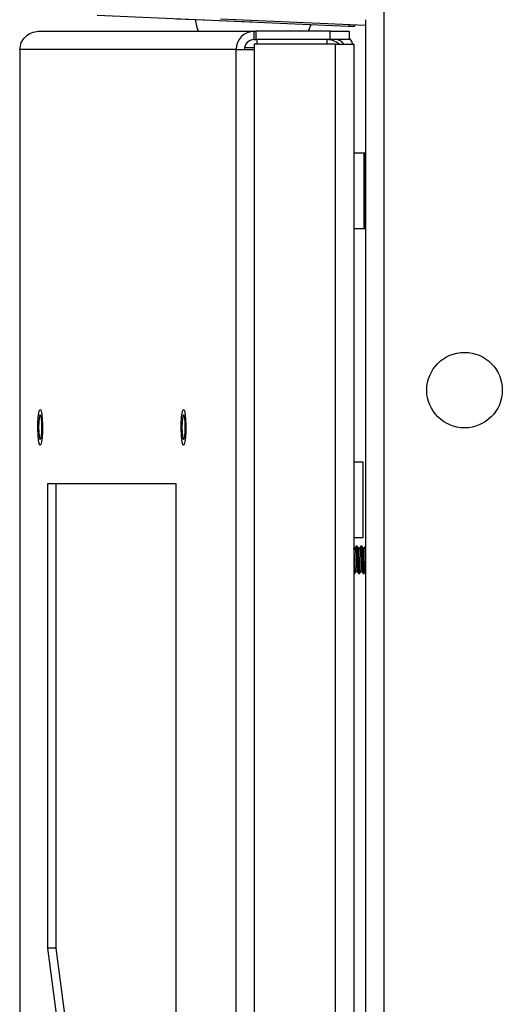
# Model space of a CAD drawing. Units: inches. Extents: x 4 to 251, y 4 to 161.
# Drawn here: x 143 to 146, y 86 to 92 of the extents above; entities that cross this region are included whole.
import ezdxf

# ---------------------------------------------------------------- set-up
doc = ezdxf.new("R2010")
doc.units = ezdxf.units.IN
doc.header["$LTSCALE"] = 15
doc.header["$MEASUREMENT"] = 0

msp = doc.modelspace()

# ---------------------------------------------------------------- linework, layer by layer
for p, q in [((145.5064, 94.7984), (145.5064, 53.5484)), ((145.273, 92.2061), (143.6078, 92.2789)), ((144.258, 92.2495), (144.1331, 92.2549)), ((144.2573, 92.2495), (144.2654, 92.209)), ((144.258, 92.2495), (144.258, 92.2505)), ((144.6326, 92.2331), (144.258, 92.2495)), ((144.258, 92.2495), (144.266, 92.2091)), ((145.3853, 92.2113), (144.4237, 92.2532)), ((144.6326, 92.2331), (144.6326, 92.2341)), ((144.6454, 92.2325), (144.6455, 92.2335)), ((145.3853, 92.2506), (145.3853, 92.2113)), ((143.2188, 92.1735), (144.6475, 92.1735)), ((144.2654, 92.209), (144.266, 92.2091)), ((144.6475, 92.1184), (144.6475, 92.1735)), ((144.6475, 92.1735), (144.6595, 92.1735)), ((144.6595, 92.1735), (144.6595, 92.1184)), ((145.1513, 92.1735), (144.6595, 92.1735)), ((145.0079, 92.1735), (145.0202, 92.2095)), ((145.0086, 92.1735), (145.0208, 92.2093)), ((145.0202, 92.2095), (145.0224, 92.2171)), ((145.0208, 92.2093), (145.0202, 92.2095)), ((145.0231, 92.2171), (145.0208, 92.2093)), ((145.1513, 92.1184), (145.1513, 92.1735)), ((145.1513, 92.1735), (145.2763, 92.1735)), ((145.2734, 92.2161), (145.273, 92.2061)), ((145.312, 92.2044), (145.273, 92.2061)), ((145.2763, 92.1735), (145.2763, 92.1184)), ((145.3124, 92.2144), (145.312, 92.2044)), ((145.3853, 92.2113), (145.3853, 53.5484)), ((144.6475, 92.1184), (144.6595, 92.1184)), ((145.1513, 92.1184), (144.6595, 92.1184)), ((144.6665, 92.0884), (144.6665, 92.1184)), ((145.1301, 92.0884), (145.1301, 92.1184)), ((145.2763, 92.1184), (145.1513, 92.1184)), ((143.0951, 92.0524), (143.0951, 56.2946)), ((143.0962, 92.0524), (143.0951, 92.0524)), ((143.0962, 92.0524), (143.0962, 56.2946)), ((144.5274, 92.0524), (143.0962, 92.0524)), ((144.5274, 92.0524), (144.6475, 92.0524)), ((144.5274, 56.2946), (144.5274, 92.0524)), ((144.6475, 92.0633), (144.583, 92.0633)), ((144.6475, 92.0884), (144.6475, 92.0524)), ((145.1852, 92.0884), (144.6475, 92.0884)), ((144.6475, 92.0524), (144.6475, 56.2946)), ((145.1852, 56.2586), (145.1852, 92.0884)), ((145.1852, 92.0884), (145.3063, 92.0884)), ((145.3063, 92.0884), (145.3063, 56.2586)), ((145.3762, 91.3674), (145.3063, 91.3674)), ((145.3853, 91.3674), (145.3762, 91.3674)), ((145.3762, 91.3674), (145.3762, 90.8674)), ((145.3762, 91.1174), (145.3762, 91.3674)), ((145.3762, 90.8674), (145.3762, 91.1174)), ((145.3063, 90.8674), (145.3762, 90.8674)), ((145.3762, 90.8674), (145.3853, 90.8674)), ((145.3688, 89.3224), (145.3063, 89.3224)), ((145.3688, 89.0724), (145.3688, 89.3224)), ((144.131, 89.1774), (143.2801, 89.1774)), ((143.2801, 89.1774), (143.2801, 86.1052)), ((143.3347, 89.1774), (143.3347, 86.1052)), ((144.131, 81.4485), (144.131, 89.1774)), ((145.3688, 88.8224), (145.3688, 89.0724)), ((145.3063, 88.8224), (145.3688, 88.8224)), ((145.3149, 88.7523), (145.3063, 88.7523)), ((145.3292, 88.7659), (145.3227, 88.7659)), ((145.3461, 88.7523), (145.3374, 88.7523)), ((145.3605, 88.7659), (145.354, 88.7659)), ((145.3774, 88.7523), (145.3686, 88.7523)), ((145.3853, 88.7659), (145.3852, 88.7659)), ((145.3063, 88.5858), (145.3067, 88.5852)), ((145.3071, 88.5849), (145.3136, 88.5849)), ((145.3215, 88.5985), (145.3302, 88.5985)), ((145.3384, 88.5849), (145.3449, 88.5849)), ((145.3527, 88.5985), (145.3615, 88.5985)), ((145.3696, 88.5849), (145.3761, 88.5849)), ((145.384, 88.5985), (145.3853, 88.5985)), ((145.3843, 88.5987), (145.3846, 88.5992)), ((143.2801, 86.1052), (144.0068, 80.4893)), ((143.3347, 86.1052), (143.2801, 86.1052)), ((143.3347, 86.1052), (144.0342, 80.7004))]:
    msp.add_line(p, q)
at = {"flags": 128}
for points in [[(143.2161, 89.5805), (143.2183, 89.6182), (143.222, 89.6479), (143.2268, 89.6661), (143.2322, 89.6706), (143.2374, 89.6609), (143.2418, 89.638), (143.245, 89.6048), (143.2465, 89.5653), (143.2462, 89.5243), (143.244, 89.4866), (143.2403, 89.4568), (143.2355, 89.4386), (143.2301, 89.4341), (143.2249, 89.4439), (143.2205, 89.4667), (143.2173, 89.4999), (143.2158, 89.5394), (143.2161, 89.5805)], [(143.2418, 89.5524), (143.241, 89.5836), (143.2387, 89.61), (143.2352, 89.6277), (143.2312, 89.6339), (143.2271, 89.6277), (143.2236, 89.61), (143.2213, 89.5836), (143.2205, 89.5524), (143.2213, 89.5212), (143.2236, 89.4947), (143.2271, 89.4771), (143.2312, 89.4709), (143.2352, 89.4771), (143.2387, 89.4947), (143.241, 89.5212), (143.2418, 89.5524)], [(144.1649, 89.5805), (144.167, 89.6182), (144.1708, 89.6479), (144.1756, 89.6661), (144.1809, 89.6706), (144.1861, 89.6609), (144.1906, 89.638), (144.1938, 89.6048), (144.1953, 89.5653), (144.1949, 89.5243), (144.1928, 89.4866), (144.1891, 89.4568), (144.1843, 89.4386), (144.1789, 89.4341), (144.1737, 89.4439), (144.1692, 89.4667), (144.166, 89.4999), (144.1645, 89.5394), (144.1649, 89.5805)], [(144.1906, 89.5524), (144.1897, 89.5836), (144.1874, 89.61), (144.184, 89.6277), (144.1799, 89.6339), (144.1758, 89.6277), (144.1724, 89.61), (144.1701, 89.5836), (144.1693, 89.5524), (144.1701, 89.5212), (144.1724, 89.4947), (144.1758, 89.4771), (144.1799, 89.4709), (144.184, 89.4771), (144.1874, 89.4947), (144.1897, 89.5212), (144.1906, 89.5524)]]:
    msp.add_lwpolyline(points, dxfattribs=at)
msp.add_circle((146.0404, 89.7984), 0.25)
for centre, radius, start, end in [((144.3812, 92.2321), 0.1181, 191.28815, 209.75697), ((144.3812, 92.2321), 0.1174, 191.28815, 209.94886), ((144.648, 92.0529), 0.1206, 90.2472, 180.24508), ((144.6478, 92.0527), 0.0657, 90.2472, 180.24508), ((145.1301, 91.9973), 0.1211, 48.78747, 90), ((145.1852, 92.0524), 0.066, 33.05573, 90), ((145.1852, 92.0524), 0.1211, 17.29401, 41.21253)]:
    msp.add_arc(centre, radius, start, end)
msp.add_open_spline([(143.0962, 92.0524), (143.0982, 92.0682), (143.1022, 92.1), (143.1306, 92.14), (143.171, 92.168), (143.2029, 92.1717), (143.2188, 92.1735)], degree=3)
for points, knots in [([(145.3215, 88.5986), (145.3214, 88.5986), (145.3212, 88.5986), (145.3207, 88.5993), (145.3202, 88.601), (145.3196, 88.6038), (145.319, 88.6075), (145.3185, 88.6119), (145.3179, 88.6171), (145.3174, 88.6225), (145.317, 88.628), (145.3165, 88.6339), (145.3161, 88.6392), (145.3157, 88.6451), (145.3151, 88.6532), (145.3145, 88.6624), (145.3139, 88.6708), (145.3135, 88.6782), (145.3131, 88.6844), (145.3127, 88.6898), (145.3123, 88.6961), (145.3118, 88.7044), (145.3111, 88.7132), (145.3105, 88.721), (145.3099, 88.7277), (145.3095, 88.7329), (145.309, 88.738), (145.3084, 88.7427), (145.3078, 88.7465), (145.3073, 88.7493), (145.3068, 88.7511), (145.3065, 88.7516), (145.3063, 88.7517)], [0, 0, 0, 0, 0.020623, 0.042686, 0.087086, 0.131894, 0.153957, 0.198357, 0.243165, 0.261576, 0.298557, 0.335773, 0.354478, 0.376538, 0.420932, 0.465734, 0.49736, 0.529133, 0.561054, 0.577076, 0.599137, 0.643534, 0.688338, 0.725206, 0.762306, 0.799643, 0.821704, 0.866101, 0.910906, 0.932969, 0.977368, 1, 1, 1, 1]), ([(145.3223, 88.7657), (145.321, 88.7633), (145.3184, 88.7589), (145.3158, 88.7544), (145.3146, 88.7523)], [0, 0, 0, 0, 0.525599, 1, 1, 1, 1]), ([(145.3149, 88.7522), (145.315, 88.7522), (145.3153, 88.7524), (145.3157, 88.7514), (145.3162, 88.7496), (145.3167, 88.7473), (145.3172, 88.7437), (145.3178, 88.739), (145.3185, 88.733), (145.3191, 88.7267), (145.3195, 88.7217), (145.3199, 88.7172), (145.3202, 88.7119), (145.3207, 88.7052), (145.3212, 88.6973), (145.3218, 88.6881), (145.3224, 88.6795), (145.3229, 88.6728), (145.3233, 88.6668), (145.3237, 88.6597), (145.3242, 88.6527), (145.3247, 88.6453), (145.3252, 88.6377), (145.3258, 88.6305), (145.3263, 88.6237), (145.3269, 88.6176), (145.3275, 88.6123), (145.328, 88.608), (145.3285, 88.6047), (145.329, 88.6017), (145.3296, 88.5995), (145.3301, 88.5985), (145.3304, 88.5986), (145.3305, 88.5987)], [0, 0, 0, 0, 0.016702, 0.059831, 0.081557, 0.117202, 0.153072, 0.189172, 0.231905, 0.275027, 0.29675, 0.312027, 0.342678, 0.373472, 0.404409, 0.447145, 0.490269, 0.511993, 0.529797, 0.565558, 0.601546, 0.619633, 0.662369, 0.705493, 0.727217, 0.769956, 0.813084, 0.83481, 0.870457, 0.906329, 0.94243, 0.985165, 1, 1, 1, 1]), ([(145.3384, 88.5851), (145.3383, 88.5851), (145.3379, 88.5849), (145.3375, 88.5861), (145.3371, 88.5878), (145.3367, 88.5896), (145.3363, 88.5922), (145.3359, 88.596), (145.3353, 88.6012), (145.3347, 88.6081), (145.3341, 88.6154), (145.3337, 88.6214), (145.3333, 88.6267), (145.3329, 88.6329), (145.3325, 88.6408), (145.332, 88.6502), (145.3314, 88.661), (145.3308, 88.6712), (145.3303, 88.6807), (145.3298, 88.6895), (145.3292, 88.6995), (145.3287, 88.7075), (145.3283, 88.7153), (145.3278, 88.7228), (145.3274, 88.7298), (145.3269, 88.7369), (145.3263, 88.7438), (145.3257, 88.75), (145.3253, 88.754), (145.3249, 88.757), (145.3246, 88.7599), (145.3241, 88.7627), (145.3236, 88.7649), (145.3231, 88.766), (145.3228, 88.7658), (145.3227, 88.7657)], [0, 0, 0, 0, 0.018815, 0.061912, 0.083621, 0.098887, 0.129516, 0.160287, 0.191202, 0.233912, 0.27701, 0.29872, 0.313986, 0.344616, 0.375387, 0.406303, 0.449012, 0.492109, 0.513819, 0.549439, 0.585283, 0.621357, 0.639147, 0.674881, 0.710842, 0.728916, 0.771625, 0.814724, 0.836434, 0.851701, 0.88233, 0.913101, 0.944017, 0.986725, 1, 1, 1, 1]), ([(145.3292, 88.7659), (145.3293, 88.7659), (145.3294, 88.7659), (145.3297, 88.7656), (145.3302, 88.7644), (145.3307, 88.7623), (145.3311, 88.7596), (145.3316, 88.7566), (145.3321, 88.7524), (145.3324, 88.7482), (145.3328, 88.7444), (145.3331, 88.7401), (145.3335, 88.7339), (145.334, 88.7271), (145.3344, 88.7213), (145.3348, 88.7154), (145.3353, 88.7076), (145.3358, 88.6995), (145.3362, 88.6916), (145.3366, 88.6842), (145.337, 88.6755), (145.3374, 88.6682), (145.3378, 88.6618), (145.3382, 88.6544), (145.3388, 88.6446), (145.3394, 88.6344), (145.34, 88.6258), (145.3404, 88.6188), (145.3408, 88.6133), (145.3412, 88.6088), (145.3416, 88.6038), (145.3421, 88.5979), (145.3428, 88.5928), (145.3433, 88.5893), (145.3438, 88.587), (145.3442, 88.5857), (145.3445, 88.5851), (145.3448, 88.5848), (145.3451, 88.5851), (145.3453, 88.5853)], [0, 0, 0, 0, 0.008159, 0.025469, 0.060238, 0.095228, 0.112813, 0.142547, 0.172418, 0.202428, 0.217491, 0.234801, 0.269573, 0.304564, 0.322151, 0.339461, 0.374229, 0.409218, 0.426803, 0.456538, 0.486411, 0.516423, 0.531487, 0.552232, 0.593981, 0.636114, 0.665852, 0.695728, 0.725744, 0.740809, 0.761554, 0.803301, 0.845432, 0.875164, 0.905034, 0.935043, 0.950105, 0.967416, 1, 1, 1, 1]), ([(145.3376, 88.752), (145.3358, 88.7549), (145.3332, 88.7595), (145.3306, 88.764), (145.3297, 88.7656)], [0, 0, 0, 0, 0.653632, 1, 1, 1, 1]), ([(145.3527, 88.5986), (145.3527, 88.5986), (145.3525, 88.5985), (145.3522, 88.599), (145.3518, 88.5999), (145.3514, 88.6012), (145.351, 88.6031), (145.3504, 88.6064), (145.3498, 88.6112), (145.3493, 88.6163), (145.3488, 88.6213), (145.3484, 88.6259), (145.3481, 88.6302), (145.3477, 88.6355), (145.3471, 88.6432), (145.3464, 88.6524), (145.3458, 88.6614), (145.3452, 88.67), (145.3448, 88.6775), (145.3443, 88.6856), (145.3437, 88.6941), (145.3431, 88.7024), (145.3426, 88.7103), (145.342, 88.7179), (145.3414, 88.7257), (145.3408, 88.7323), (145.3403, 88.7378), (145.3398, 88.7419), (145.3392, 88.7456), (145.3386, 88.7488), (145.3381, 88.751), (145.3377, 88.7516), (145.3376, 88.7519)], [0, 0, 0, 0, 0.006181, 0.037941, 0.069849, 0.085864, 0.107918, 0.152301, 0.197091, 0.228706, 0.260467, 0.292376, 0.308392, 0.330446, 0.374827, 0.419616, 0.45647, 0.493556, 0.53088, 0.552936, 0.597324, 0.642119, 0.664175, 0.70856, 0.753353, 0.790208, 0.827296, 0.864621, 0.886674, 0.931054, 0.975842, 1, 1, 1, 1]), ([(145.3536, 88.7657), (145.3522, 88.7633), (145.3497, 88.7589), (145.3471, 88.7544), (145.3458, 88.7523)], [0, 0, 0, 0, 0.525277, 1, 1, 1, 1]), ([(145.3461, 88.7523), (145.3462, 88.7523), (145.3464, 88.7523), (145.3468, 88.7517), (145.3473, 88.7505), (145.3477, 88.7485), (145.3482, 88.7457), (145.3487, 88.7419), (145.3493, 88.7371), (145.3499, 88.7315), (145.3505, 88.7252), (145.351, 88.7182), (145.3515, 88.7113), (145.352, 88.7045), (145.3526, 88.6963), (145.3532, 88.6872), (145.3538, 88.6774), (145.3544, 88.6687), (145.3548, 88.6622), (145.3552, 88.6562), (145.3557, 88.6493), (145.3561, 88.6426), (145.3566, 88.6357), (145.3572, 88.6287), (145.3577, 88.6222), (145.3582, 88.6176), (145.3586, 88.6138), (145.359, 88.6097), (145.3595, 88.6062), (145.36, 88.6032), (145.3605, 88.6006), (145.361, 88.5996), (145.3612, 88.5991)], [0, 0, 0, 0, 0.0191731, 0.0376532, 0.0747728, 0.112128, 0.1309029, 0.1752599, 0.2200208, 0.242569, 0.286932, 0.3316986, 0.3542499, 0.3912488, 0.4284809, 0.4659507, 0.5103093, 0.5550712, 0.57762, 0.5961001, 0.6332199, 0.6705752, 0.6893503, 0.733706, 0.7784652, 0.8010126, 0.8194931, 0.856614, 0.8939711, 0.9127471, 0.957106, 1, 1, 1, 1]), ([(145.3696, 88.5851), (145.3695, 88.5851), (145.3693, 88.585), (145.369, 88.5855), (145.3686, 88.5865), (145.3682, 88.5881), (145.3678, 88.5908), (145.3673, 88.5946), (145.3668, 88.5994), (145.3662, 88.6054), (145.3656, 88.6124), (145.365, 88.6201), (145.3645, 88.6285), (145.3639, 88.6375), (145.3634, 88.647), (145.3628, 88.6569), (145.3623, 88.6677), (145.3616, 88.6792), (145.361, 88.6894), (145.3606, 88.6968), (145.3602, 88.703), (145.3599, 88.7098), (145.3594, 88.7178), (145.3589, 88.7263), (145.3583, 88.7351), (145.3577, 88.7423), (145.3572, 88.7471), (145.3569, 88.7509), (145.3565, 88.7547), (145.356, 88.7586), (145.3555, 88.7621), (145.3549, 88.7648), (145.3543, 88.7659), (145.3539, 88.7659), (145.3536, 88.7658), (145.3535, 88.7655), (145.3535, 88.7654)], [0, 0, 0, 0, 0.018047, 0.039096, 0.053896, 0.083591, 0.113423, 0.143395, 0.177931, 0.212684, 0.247658, 0.282195, 0.316949, 0.351925, 0.386465, 0.421222, 0.4562, 0.497609, 0.539394, 0.560443, 0.575245, 0.604942, 0.634777, 0.664752, 0.706162, 0.747948, 0.768998, 0.7838, 0.813496, 0.843331, 0.873305, 0.914715, 0.956501, 0.977551, 0.994799, 1, 1, 1, 1]), ([(145.3605, 88.7659), (145.3607, 88.7658), (145.3609, 88.7657), (145.3613, 88.7648), (145.3617, 88.7635), (145.3621, 88.7612), (145.3626, 88.758), (145.3635, 88.751), (145.3646, 88.7371), (145.3664, 88.7109), (145.368, 88.6807), (145.3697, 88.6498), (145.3715, 88.622), (145.373, 88.5999), (145.3748, 88.5874), (145.3759, 88.5828), (145.3765, 88.5854), (145.3765, 88.5856)], [0, 0, 0, 0, 0.032824, 0.05047, 0.067836, 0.102717, 0.137819, 0.155461, 0.260033, 0.364564, 0.469115, 0.573657, 0.678198, 0.782754, 0.887285, 0.991852, 1, 1, 1, 1]), ([(145.3687, 88.7521), (145.367, 88.755), (145.3644, 88.7595), (145.3618, 88.764), (145.3609, 88.7655)], [0, 0, 0, 0, 0.653115, 1, 1, 1, 1]), ([(145.3845, 88.599), (145.3843, 88.5988), (145.3841, 88.5984), (145.3837, 88.5986), (145.3834, 88.5991), (145.383, 88.6001), (145.3824, 88.6023), (145.3818, 88.6055), (145.3813, 88.6091), (145.3808, 88.613), (145.3804, 88.6176), (145.38, 88.6218), (145.3796, 88.6267), (145.379, 88.6337), (145.3785, 88.6413), (145.3779, 88.6493), (145.3773, 88.6576), (145.3767, 88.6669), (145.3762, 88.6753), (145.3757, 88.6827), (145.3753, 88.6889), (145.375, 88.6942), (145.3745, 88.7004), (145.374, 88.7085), (145.3733, 88.7167), (145.3728, 88.7235), (145.3723, 88.7291), (145.3719, 88.7333), (145.3716, 88.7368), (145.3712, 88.7405), (145.3706, 88.7448), (145.3701, 88.748), (145.3695, 88.7502), (145.3692, 88.7514), (145.3689, 88.7517), (145.3688, 88.7518)], [0, 0, 0, 0, 0.025012, 0.055873, 0.071362, 0.092692, 0.135618, 0.178937, 0.196737, 0.23249, 0.26847, 0.286554, 0.307885, 0.350813, 0.394136, 0.415465, 0.458388, 0.501706, 0.532282, 0.562999, 0.59386, 0.609349, 0.630678, 0.673602, 0.71692, 0.747496, 0.778213, 0.809073, 0.824562, 0.845891, 0.888814, 0.932131, 0.949931, 0.985684, 1, 1, 1, 1]), ([(145.3764, 88.7507), (145.3765, 88.7511), (145.3766, 88.7515), (145.3768, 88.7517), (145.3768, 88.7517)], [0, 0, 0, 0, 0.694227, 1, 1, 1, 1]), ([(145.3848, 88.7657), (145.3835, 88.7633), (145.3809, 88.7589), (145.3783, 88.7544), (145.3771, 88.7523)], [0, 0, 0, 0, 0.5253402, 1, 1, 1, 1]), ([(145.3774, 88.7522), (145.3775, 88.7522), (145.3779, 88.7522), (145.3784, 88.751), (145.3789, 88.7488), (145.3795, 88.7457), (145.38, 88.7417), (145.3806, 88.7369), (145.3812, 88.7312), (145.3817, 88.7249), (145.3823, 88.718), (145.3829, 88.7105), (145.3834, 88.7025), (145.3839, 88.6942), (145.3845, 88.6857), (145.385, 88.6787), (145.3853, 88.6746), (145.3853, 88.6734)], [0, 0, 0, 0, 0.052885, 0.123893, 0.194026, 0.264602, 0.335628, 0.405739, 0.476291, 0.547293, 0.617434, 0.688017, 0.75905, 0.829166, 0.899723, 0.97073, 1, 1, 1, 1]), ([(145.3852, 88.7658), (145.3852, 88.7658), (145.385, 88.766), (145.3849, 88.7656), (145.3847, 88.7653)], [0, 0, 0, 0, 0.241848, 1, 1, 1, 1]), ([(145.3063, 88.6654), (145.3064, 88.6635), (145.3067, 88.6581), (145.3071, 88.6512), (145.3076, 88.6431), (145.3081, 88.6353), (145.3087, 88.6264), (145.3092, 88.6185), (145.3097, 88.6116), (145.3101, 88.6057), (145.3105, 88.6013), (145.3109, 88.5979), (145.3113, 88.5941), (145.3119, 88.59), (145.3125, 88.587), (145.3131, 88.5854), (145.3134, 88.5848), (145.3136, 88.585), (145.3136, 88.585)], [0, 0, 0, 0, 0.0452745, 0.1226382, 0.1615212, 0.2381672, 0.315296, 0.3929173, 0.4586538, 0.5246944, 0.5910432, 0.6243444, 0.6702126, 0.762519, 0.8556726, 0.9214198, 0.9874712, 1, 1, 1, 1]), ([(145.3071, 88.5849), (145.307, 88.585), (145.3068, 88.585), (145.3067, 88.5853), (145.3066, 88.5854)], [0, 0, 0, 0, 0.615927, 1, 1, 1, 1]), ([(145.314, 88.5853), (145.3149, 88.5868), (145.3175, 88.5913), (145.3201, 88.5957), (145.3217, 88.5985)], [0, 0, 0, 0, 0.3557641, 1, 1, 1, 1]), ([(145.3298, 88.5992), (145.3312, 88.5969), (145.3339, 88.5922), (145.3366, 88.5875), (145.338, 88.5852)], [0, 0, 0, 0, 0.499853, 1, 1, 1, 1]), ([(145.3453, 88.5853), (145.3462, 88.5869), (145.3488, 88.5913), (145.3513, 88.5957), (145.353, 88.5985)], [0, 0, 0, 0, 0.354958, 1, 1, 1, 1]), ([(145.3612, 88.599), (145.3625, 88.5967), (145.3652, 88.5921), (145.3679, 88.5875), (145.3692, 88.5852)], [0, 0, 0, 0, 0.493489, 1, 1, 1, 1]), ([(145.3767, 88.5855), (145.3776, 88.587), (145.3801, 88.5914), (145.3826, 88.5957), (145.3842, 88.5985)], [0, 0, 0, 0, 0.3423827, 1, 1, 1, 1])]:
    msp.add_open_spline(points, degree=3, knots=knots)

doc.saveas('drawing.dxf')
